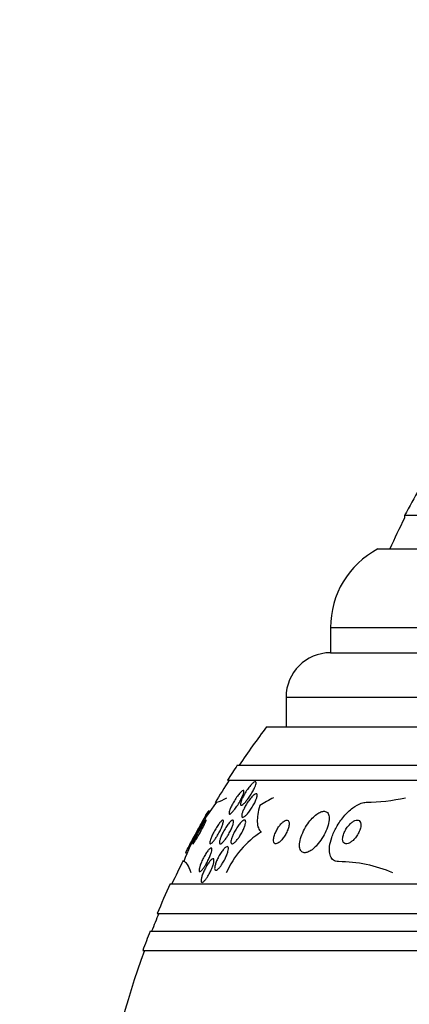
# Model space of a CAD drawing. Units: millimetres. Extents: x 0 to 744, y 0 to 1164.
# Drawn here: x 133 to 146, y 864 to 897 of the extents above; entities that cross this region are included whole.
import ezdxf
from ezdxf import colors
from ezdxf.entities.mleader import LeaderData, LeaderLine
from ezdxf.math import Vec2, Vec3

# ---------------------------------------------------------------- set-up
doc = ezdxf.new("R2010")
doc.units = ezdxf.units.MM
doc.layers.add('DV4_Défaut', color=7, linetype='Continuous')
doc.layers.add('Défaut', color=7, linetype='Continuous')

# ---------------------------------------------------------------- blocks, each defined once
blk = doc.blocks.new('_DOT')
at = {"color": 0}
blk.add_line((0, 0), (-1, 0), dxfattribs=at)
at = {"color": 0, "const_width": 0.333}
blk.add_lwpolyline([(-0.1665, 0, 1), (0.1665, 0, 1)], format="xyb", close=True, dxfattribs=at)
blk = doc.blocks.new('SE3')
at = {"layer": 'DV4_Défaut', "color": 7, "linetype": 'Continuous'}
for p, q in [((181.497, 880.278), (145.497, 880.278)), ((145.497, 880.278), (145.497, 880.192)), ((144.59, 879.153), (182.403, 879.153)), ((142.997, 876.503), (183.997, 876.503)), ((142.997, 876.503), (142.997, 875.653)), ((142.997, 875.653), (183.997, 875.653)), ((141.497, 874.153), (185.497, 874.153)), ((141.497, 874.153), (141.497, 873.153)), ((140.842, 873.153), (186.151, 873.153)), ((139.851, 871.861), (187.142, 871.861)), ((139.52, 871.361), (187.473, 871.361)), ((138.919, 870.311), (138.869, 870.311)), ((138.106, 868.911), (138.148, 868.911)), ((137.591, 867.861), (189.402, 867.861)), ((137.151, 866.861), (189.842, 866.861)), ((136.908, 866.261), (190.085, 866.261)), ((136.663, 865.611), (190.33, 865.611))]:
    blk.add_line(p, q, dxfattribs=at)
for centre, radius, start, end in [((163.497, 870.892), 20.3, 149.5497, 152.4614), ((163.497, 870.892), 20.26, 152.6769, 155.9388), ((145.997, 876.503), 3, 117.9529, 180), ((142.997, 874.153), 1.5, 90, 180), ((163.497, 855.861), 28.5, 142.6468, 145.8471), ((163.497, 855.861), 28.55, 145.9151, 147.1182), ((163.497, 855.861), 28.5, 147.0532, 148.8672), ((145.371, 865.864), 7.826, 142.655, 159.4472), ((138.942, 871.537), 0.949, 282.6593, 305.6105), ((144.115, 877.108), 6.497, 270.7327, 282.5358), ((163.497, 855.861), 28.55, 149.6136, 152.7932), ((142.342, 866.976), 3.124, 122.4946, 156.343), ((163.497, 855.861), 28.5, 153.3297, 155.0989), ((143.257, 863.966), 4.645, 66.6288, 89.8533), ((163.497, 855.861), 28.55, 155.1455, 157.3383), ((163.497, 855.861), 28.5, 157.2963, 158.5978), ((163.497, 855.861), 28.55, 158.6371, 160.0313), ((163.497, 855.861), 28.5, 159.9948, 171.2052)]:
    blk.add_arc(centre, radius, start, end, dxfattribs=at)
blk.add_ellipse((143.3, 855.861), major_axis=(0, 15.463), ratio=0.54024, start_param=0.269604, end_param=0.327863, dxfattribs=at)
for points, knots in [([(140.201, 870.711), (140.172, 870.673), (140.142, 870.637), (140.115, 870.607), (140.087, 870.577), (140.06, 870.551), (140.037, 870.535), (140.017, 870.52), (139.999, 870.512), (139.986, 870.511), (139.975, 870.51), (139.967, 870.515), (139.963, 870.526), (139.958, 870.536), (139.958, 870.552), (139.96, 870.571), (139.963, 870.592), (139.97, 870.618), (139.98, 870.646), (139.991, 870.679), (140.006, 870.715), (140.024, 870.753), (140.044, 870.796), (140.069, 870.843), (140.096, 870.889), (140.125, 870.94), (140.158, 870.992), (140.192, 871.041), (140.227, 871.091), (140.264, 871.14), (140.299, 871.181), (140.326, 871.212), (140.352, 871.239), (140.376, 871.261), (140.4, 871.282), (140.422, 871.298), (140.439, 871.305), (140.454, 871.312), (140.466, 871.312), (140.474, 871.307), (140.481, 871.301), (140.485, 871.291), (140.486, 871.275), (140.486, 871.26), (140.483, 871.239), (140.476, 871.215), (140.469, 871.188), (140.458, 871.157), (140.444, 871.124), (140.428, 871.085), (140.407, 871.043), (140.385, 871.001), (140.359, 870.952), (140.33, 870.902), (140.298, 870.853), (140.267, 870.804), (140.234, 870.756), (140.201, 870.711)], [0, 0, 0, 0, 0.055049, 0.055049, 0.055049, 0.11059, 0.11059, 0.11059, 0.159146, 0.159146, 0.159146, 0.20209, 0.20209, 0.20209, 0.244423, 0.244423, 0.244423, 0.290128, 0.290128, 0.290128, 0.342076, 0.342076, 0.342076, 0.401805, 0.401805, 0.401805, 0.468209, 0.468209, 0.468209, 0.536102, 0.536102, 0.536102, 0.58674, 0.58674, 0.58674, 0.6378, 0.6378, 0.6378, 0.682496, 0.682496, 0.682496, 0.724237, 0.724237, 0.724237, 0.767713, 0.767713, 0.767713, 0.816388, 0.816388, 0.816388, 0.872539, 0.872539, 0.872539, 0.936379, 0.936379, 0.936379, 1, 1, 1, 1]), ([(139.767, 870.377), (139.742, 870.344), (139.716, 870.313), (139.693, 870.287), (139.669, 870.262), (139.647, 870.241), (139.629, 870.229), (139.613, 870.218), (139.599, 870.212), (139.589, 870.214), (139.581, 870.215), (139.575, 870.222), (139.573, 870.234), (139.571, 870.247), (139.573, 870.264), (139.577, 870.285), (139.582, 870.309), (139.591, 870.337), (139.603, 870.368), (139.616, 870.403), (139.634, 870.442), (139.654, 870.483), (139.676, 870.529), (139.703, 870.578), (139.731, 870.626), (139.762, 870.678), (139.795, 870.73), (139.829, 870.779), (139.862, 870.827), (139.897, 870.872), (139.928, 870.909), (139.952, 870.936), (139.974, 870.96), (139.994, 870.977), (140.014, 870.995), (140.032, 871.007), (140.045, 871.011), (140.057, 871.015), (140.066, 871.014), (140.071, 871.006), (140.076, 870.999), (140.078, 870.986), (140.076, 870.969), (140.074, 870.951), (140.069, 870.928), (140.06, 870.902), (140.051, 870.873), (140.037, 870.839), (140.021, 870.802), (140.002, 870.761), (139.98, 870.716), (139.955, 870.671), (139.928, 870.621), (139.897, 870.568), (139.865, 870.518), (139.834, 870.469), (139.8, 870.42), (139.767, 870.377)], [0, 0, 0, 0, 0.050814, 0.050814, 0.050814, 0.102012, 0.102012, 0.102012, 0.148092, 0.148092, 0.148092, 0.190707, 0.190707, 0.190707, 0.234289, 0.234289, 0.234289, 0.282279, 0.282279, 0.282279, 0.337047, 0.337047, 0.337047, 0.399261, 0.399261, 0.399261, 0.466433, 0.466433, 0.466433, 0.532253, 0.532253, 0.532253, 0.579933, 0.579933, 0.579933, 0.627915, 0.627915, 0.627915, 0.67128, 0.67128, 0.67128, 0.713641, 0.713641, 0.713641, 0.75907, 0.75907, 0.75907, 0.810512, 0.810512, 0.810512, 0.869533, 0.869533, 0.869533, 0.935102, 0.935102, 0.935102, 1, 1, 1, 1]), ([(140.239, 870.279), (140.211, 870.243), (140.182, 870.209), (140.154, 870.182), (140.127, 870.154), (140.1, 870.132), (140.078, 870.119), (140.058, 870.107), (140.041, 870.102), (140.028, 870.104), (140.017, 870.106), (140.009, 870.114), (140.004, 870.127), (140, 870.14), (140, 870.158), (140.003, 870.18), (140.006, 870.204), (140.013, 870.232), (140.023, 870.262), (140.034, 870.297), (140.05, 870.335), (140.068, 870.374), (140.089, 870.419), (140.114, 870.466), (140.14, 870.512), (140.17, 870.563), (140.203, 870.615), (140.237, 870.662), (140.271, 870.71), (140.307, 870.756), (140.342, 870.794), (140.368, 870.823), (140.394, 870.848), (140.418, 870.866), (140.441, 870.885), (140.463, 870.897), (140.48, 870.902), (140.495, 870.905), (140.507, 870.903), (140.515, 870.894), (140.522, 870.886), (140.526, 870.873), (140.526, 870.855), (140.526, 870.836), (140.522, 870.813), (140.515, 870.787), (140.508, 870.757), (140.496, 870.724), (140.482, 870.689), (140.465, 870.648), (140.445, 870.605), (140.422, 870.561), (140.396, 870.512), (140.366, 870.462), (140.335, 870.414), (140.305, 870.366), (140.272, 870.32), (140.239, 870.279)], [0, 0, 0, 0, 0.054641, 0.054641, 0.054641, 0.109736, 0.109736, 0.109736, 0.158398, 0.158398, 0.158398, 0.20186, 0.20186, 0.20186, 0.244815, 0.244815, 0.244815, 0.291063, 0.291063, 0.291063, 0.343326, 0.343326, 0.343326, 0.402963, 0.402963, 0.402963, 0.468744, 0.468744, 0.468744, 0.535648, 0.535648, 0.535648, 0.586289, 0.586289, 0.586289, 0.637322, 0.637322, 0.637322, 0.682369, 0.682369, 0.682369, 0.724734, 0.724734, 0.724734, 0.768862, 0.768862, 0.768862, 0.818047, 0.818047, 0.818047, 0.874383, 0.874383, 0.874383, 0.937889, 0.937889, 0.937889, 1, 1, 1, 1]), ([(140.61, 870.5), (140.581, 870.396), (140.559, 870.298), (140.53, 870.113), (140.524, 870.025), (140.531, 869.87), (140.543, 869.802), (140.588, 869.688), (140.62, 869.642), (140.663, 869.611)], [0, 0, 0, 0, 0.25, 0.25, 0.5, 0.5, 0.75, 0.75, 1, 1, 1, 1]), ([(143.269, 868.611), (143.234, 868.611), (143.201, 868.616), (143.171, 868.626), (143.118, 868.643), (143.074, 868.675), (143.04, 868.719), (143.007, 868.764), (142.984, 868.821), (142.971, 868.887), (142.958, 868.957), (142.957, 869.038), (142.967, 869.124), (142.978, 869.219), (143.003, 869.322), (143.039, 869.426), (143.079, 869.542), (143.134, 869.662), (143.199, 869.777), (143.27, 869.901), (143.355, 870.023), (143.447, 870.132), (143.54, 870.242), (143.643, 870.342), (143.747, 870.421), (143.843, 870.493), (143.942, 870.549), (144.034, 870.581), (144.091, 870.6), (144.147, 870.611), (144.198, 870.611)], [0, 0, 0, 0, 0.050974, 0.050974, 0.050974, 0.139765, 0.139765, 0.139765, 0.228331, 0.228331, 0.228331, 0.323296, 0.323296, 0.323296, 0.429337, 0.429337, 0.429337, 0.548408, 0.548408, 0.548408, 0.67762, 0.67762, 0.67762, 0.807626, 0.807626, 0.807626, 0.926083, 0.926083, 0.926083, 1, 1, 1, 1]), ([(138.204, 869.097), (138.236, 869.155), (138.273, 869.223), (138.313, 869.296), (138.352, 869.369), (138.395, 869.447), (138.438, 869.526), (138.486, 869.611), (138.534, 869.7), (138.581, 869.784), (138.628, 869.871), (138.676, 869.956), (138.717, 870.03), (138.756, 870.1), (138.791, 870.163), (138.817, 870.211), (138.841, 870.252), (138.858, 870.283), (138.866, 870.299), (138.871, 870.307), (138.873, 870.311), (138.873, 870.311)], [0, 0, 0, 0, 0.149888, 0.149888, 0.149888, 0.299011, 0.299011, 0.299011, 0.461669, 0.461669, 0.461669, 0.630191, 0.630191, 0.630191, 0.789344, 0.789344, 0.789344, 0.927997, 0.927997, 0.927997, 1, 1, 1, 1]), ([(142.541, 869.169), (142.601, 869.237), (142.659, 869.314), (142.71, 869.394), (142.761, 869.474), (142.806, 869.558), (142.842, 869.64), (142.881, 869.729), (142.911, 869.818), (142.929, 869.9), (142.947, 869.981), (142.954, 870.058), (142.947, 870.122), (142.94, 870.18), (142.922, 870.229), (142.893, 870.262), (142.867, 870.29), (142.833, 870.307), (142.792, 870.31), (142.756, 870.313), (142.713, 870.305), (142.669, 870.287), (142.625, 870.27), (142.578, 870.242), (142.531, 870.208), (142.481, 870.171), (142.431, 870.125), (142.383, 870.075), (142.329, 870.018), (142.278, 869.954), (142.231, 869.887), (142.178, 869.812), (142.131, 869.731), (142.091, 869.65), (142.048, 869.563), (142.013, 869.473), (141.989, 869.389), (141.966, 869.304), (141.953, 869.222), (141.954, 869.151), (141.954, 869.086), (141.967, 869.029), (141.992, 868.988), (142.013, 868.952), (142.045, 868.927), (142.083, 868.917), (142.117, 868.907), (142.158, 868.909), (142.202, 868.922), (142.244, 868.935), (142.29, 868.957), (142.337, 868.988), (142.385, 869.02), (142.434, 869.061), (142.482, 869.108), (142.502, 869.127), (142.521, 869.148), (142.541, 869.169)], [0, 0, 0, 0, 0.060624, 0.060624, 0.060624, 0.121003, 0.121003, 0.121003, 0.185671, 0.185671, 0.185671, 0.250071, 0.250071, 0.250071, 0.308393, 0.308393, 0.308393, 0.358505, 0.358505, 0.358505, 0.403285, 0.403285, 0.403285, 0.447214, 0.447214, 0.447214, 0.493981, 0.493981, 0.493981, 0.546163, 0.546163, 0.546163, 0.604899, 0.604899, 0.604899, 0.66889, 0.66889, 0.66889, 0.733704, 0.733704, 0.733704, 0.793513, 0.793513, 0.793513, 0.845383, 0.845383, 0.845383, 0.891252, 0.891252, 0.891252, 0.93524, 0.93524, 0.93524, 0.981051, 0.981051, 0.981051, 1, 1, 1, 1]), ([(138.457, 869.349), (138.481, 869.388), (138.508, 869.432), (138.535, 869.479), (138.562, 869.525), (138.59, 869.575), (138.617, 869.624), (138.645, 869.675), (138.673, 869.728), (138.698, 869.776), (138.722, 869.822), (138.744, 869.866), (138.76, 869.903), (138.775, 869.934), (138.787, 869.962), (138.793, 869.98), (138.799, 869.996), (138.8, 870.007), (138.799, 870.01), (138.797, 870.013), (138.792, 870.01), (138.784, 870.001), (138.775, 869.993), (138.764, 869.979), (138.751, 869.96), (138.737, 869.94), (138.72, 869.915), (138.702, 869.886), (138.681, 869.854), (138.658, 869.817), (138.635, 869.777), (138.609, 869.733), (138.581, 869.686), (138.555, 869.638), (138.526, 869.587), (138.498, 869.534), (138.472, 869.484), (138.447, 869.436), (138.423, 869.389), (138.404, 869.348), (138.387, 869.312), (138.373, 869.28), (138.364, 869.257), (138.356, 869.237), (138.352, 869.223), (138.352, 869.216)], [0, 0, 0, 0, 0.074556, 0.074556, 0.074556, 0.148904, 0.148904, 0.148904, 0.226696, 0.226696, 0.226696, 0.30106, 0.30106, 0.30106, 0.366131, 0.366131, 0.366131, 0.422137, 0.422137, 0.422137, 0.473945, 0.473945, 0.473945, 0.526685, 0.526685, 0.526685, 0.584226, 0.584226, 0.584226, 0.649089, 0.649089, 0.649089, 0.721718, 0.721718, 0.721718, 0.799122, 0.799122, 0.799122, 0.87475, 0.87475, 0.87475, 0.942108, 0.942108, 0.942108, 1, 1, 1, 1]), ([(139.12, 869.396), (139.096, 869.36), (139.072, 869.327), (139.049, 869.299), (139.027, 869.271), (139.005, 869.248), (138.987, 869.233), (138.971, 869.219), (138.957, 869.212), (138.947, 869.211), (138.937, 869.21), (138.931, 869.215), (138.927, 869.226), (138.924, 869.237), (138.925, 869.253), (138.928, 869.274), (138.932, 869.296), (138.939, 869.323), (138.949, 869.354), (138.96, 869.388), (138.975, 869.427), (138.993, 869.467), (139.012, 869.512), (139.036, 869.56), (139.061, 869.607), (139.088, 869.658), (139.117, 869.71), (139.147, 869.758), (139.177, 869.806), (139.208, 869.852), (139.237, 869.89), (139.263, 869.924), (139.288, 869.954), (139.31, 869.975), (139.328, 869.993), (139.345, 870.005), (139.357, 870.009), (139.368, 870.013), (139.377, 870.011), (139.381, 870.003), (139.386, 869.995), (139.387, 869.982), (139.386, 869.964), (139.384, 869.945), (139.378, 869.92), (139.37, 869.893), (139.361, 869.862), (139.348, 869.826), (139.332, 869.788), (139.314, 869.746), (139.293, 869.7), (139.27, 869.654), (139.245, 869.604), (139.216, 869.552), (139.187, 869.502), (139.165, 869.466), (139.142, 869.429), (139.12, 869.396)], [0, 0, 0, 0, 0.051634, 0.051634, 0.051634, 0.103605, 0.103605, 0.103605, 0.151004, 0.151004, 0.151004, 0.195149, 0.195149, 0.195149, 0.239968, 0.239968, 0.239968, 0.288601, 0.288601, 0.288601, 0.343143, 0.343143, 0.343143, 0.404073, 0.404073, 0.404073, 0.469153, 0.469153, 0.469153, 0.53312, 0.53312, 0.53312, 0.590368, 0.590368, 0.590368, 0.639529, 0.639529, 0.639529, 0.683927, 0.683927, 0.683927, 0.727988, 0.727988, 0.727988, 0.77524, 0.77524, 0.77524, 0.828121, 0.828121, 0.828121, 0.887573, 0.887573, 0.887573, 0.951995, 0.951995, 0.951995, 1, 1, 1, 1]), ([(139.473, 869.4), (139.447, 869.363), (139.42, 869.328), (139.395, 869.3), (139.37, 869.271), (139.346, 869.247), (139.326, 869.232), (139.307, 869.218), (139.291, 869.211), (139.278, 869.211), (139.267, 869.211), (139.259, 869.217), (139.254, 869.229), (139.25, 869.24), (139.249, 869.257), (139.251, 869.279), (139.253, 869.301), (139.259, 869.329), (139.269, 869.359), (139.279, 869.393), (139.293, 869.431), (139.309, 869.471), (139.328, 869.515), (139.35, 869.562), (139.375, 869.609), (139.401, 869.659), (139.431, 869.71), (139.461, 869.757), (139.492, 869.805), (139.524, 869.851), (139.555, 869.889), (139.583, 869.924), (139.611, 869.955), (139.635, 869.976), (139.656, 869.994), (139.675, 870.006), (139.69, 870.009), (139.703, 870.013), (139.713, 870.01), (139.72, 870.001), (139.726, 869.992), (139.728, 869.978), (139.728, 869.96), (139.727, 869.94), (139.723, 869.915), (139.716, 869.887), (139.708, 869.856), (139.696, 869.821), (139.681, 869.784), (139.665, 869.742), (139.644, 869.697), (139.622, 869.652), (139.597, 869.602), (139.569, 869.552), (139.54, 869.503), (139.518, 869.467), (139.495, 869.432), (139.473, 869.4)], [0, 0, 0, 0, 0.053849, 0.053849, 0.053849, 0.10807, 0.10807, 0.10807, 0.157023, 0.157023, 0.157023, 0.201689, 0.201689, 0.201689, 0.246095, 0.246095, 0.246095, 0.293602, 0.293602, 0.293602, 0.346569, 0.346569, 0.346569, 0.405949, 0.405949, 0.405949, 0.470275, 0.470275, 0.470275, 0.534971, 0.534971, 0.534971, 0.594161, 0.594161, 0.594161, 0.645171, 0.645171, 0.645171, 0.690407, 0.690407, 0.690407, 0.73427, 0.73427, 0.73427, 0.780529, 0.780529, 0.780529, 0.831876, 0.831876, 0.831876, 0.889689, 0.889689, 0.889689, 0.953101, 0.953101, 0.953101, 1, 1, 1, 1]), ([(139.872, 869.379), (139.845, 869.343), (139.817, 869.31), (139.79, 869.284), (139.764, 869.257), (139.738, 869.236), (139.717, 869.224), (139.697, 869.213), (139.68, 869.209), (139.667, 869.212), (139.655, 869.215), (139.647, 869.224), (139.642, 869.238), (139.638, 869.253), (139.636, 869.272), (139.639, 869.296), (139.641, 869.321), (139.648, 869.35), (139.657, 869.382), (139.668, 869.418), (139.682, 869.457), (139.699, 869.497), (139.719, 869.542), (139.742, 869.589), (139.767, 869.635), (139.794, 869.686), (139.825, 869.736), (139.857, 869.782), (139.889, 869.828), (139.922, 869.872), (139.954, 869.908), (139.984, 869.941), (140.014, 869.968), (140.039, 869.986), (140.061, 870.002), (140.081, 870.01), (140.097, 870.011), (140.111, 870.011), (140.121, 870.005), (140.128, 869.994), (140.134, 869.982), (140.137, 869.965), (140.136, 869.944), (140.135, 869.922), (140.131, 869.895), (140.123, 869.866), (140.115, 869.833), (140.103, 869.796), (140.087, 869.758), (140.07, 869.715), (140.049, 869.67), (140.026, 869.625), (140, 869.575), (139.971, 869.525), (139.941, 869.478), (139.919, 869.443), (139.895, 869.41), (139.872, 869.379)], [0, 0, 0, 0, 0.054533, 0.054533, 0.054533, 0.109452, 0.109452, 0.109452, 0.158844, 0.158844, 0.158844, 0.203602, 0.203602, 0.203602, 0.247816, 0.247816, 0.247816, 0.294945, 0.294945, 0.294945, 0.347444, 0.347444, 0.347444, 0.406415, 0.406415, 0.406415, 0.470603, 0.470603, 0.470603, 0.535601, 0.535601, 0.535601, 0.595412, 0.595412, 0.595412, 0.646956, 0.646956, 0.646956, 0.692379, 0.692379, 0.692379, 0.736111, 0.736111, 0.736111, 0.782024, 0.782024, 0.782024, 0.83291, 0.83291, 0.83291, 0.890282, 0.890282, 0.890282, 0.953477, 0.953477, 0.953477, 1, 1, 1, 1]), ([(141.359, 869.351), (141.39, 869.388), (141.421, 869.43), (141.449, 869.474), (141.476, 869.517), (141.501, 869.563), (141.522, 869.608), (141.545, 869.657), (141.564, 869.706), (141.577, 869.752), (141.591, 869.8), (141.599, 869.846), (141.6, 869.885), (141.601, 869.922), (141.596, 869.953), (141.584, 869.975), (141.573, 869.994), (141.556, 870.007), (141.535, 870.01), (141.517, 870.013), (141.495, 870.009), (141.471, 869.998), (141.449, 869.989), (141.425, 869.973), (141.4, 869.953), (141.375, 869.933), (141.349, 869.908), (141.324, 869.88), (141.297, 869.849), (141.27, 869.815), (141.246, 869.779), (141.218, 869.738), (141.193, 869.695), (141.17, 869.651), (141.146, 869.603), (141.125, 869.554), (141.109, 869.508), (141.092, 869.458), (141.081, 869.41), (141.076, 869.369), (141.072, 869.328), (141.074, 869.292), (141.083, 869.265), (141.091, 869.241), (141.106, 869.224), (141.125, 869.216), (141.142, 869.209), (141.163, 869.209), (141.186, 869.217), (141.208, 869.223), (141.232, 869.236), (141.256, 869.254), (141.28, 869.271), (141.306, 869.294), (141.331, 869.32), (141.34, 869.33), (141.35, 869.341), (141.359, 869.351)], [0, 0, 0, 0, 0.057479, 0.057479, 0.057479, 0.114643, 0.114643, 0.114643, 0.177392, 0.177392, 0.177392, 0.24305, 0.24305, 0.24305, 0.305632, 0.305632, 0.305632, 0.360296, 0.360296, 0.360296, 0.407394, 0.407394, 0.407394, 0.451081, 0.451081, 0.451081, 0.495665, 0.495665, 0.495665, 0.544379, 0.544379, 0.544379, 0.599312, 0.599312, 0.599312, 0.660772, 0.660772, 0.660772, 0.726139, 0.726139, 0.726139, 0.789825, 0.789825, 0.789825, 0.846426, 0.846426, 0.846426, 0.89509, 0.89509, 0.89509, 0.939312, 0.939312, 0.939312, 0.983389, 0.983389, 0.983389, 1, 1, 1, 1]), ([(143.757, 869.328), (143.796, 869.364), (143.832, 869.406), (143.865, 869.451), (143.898, 869.495), (143.927, 869.543), (143.951, 869.592), (143.976, 869.643), (143.996, 869.695), (144.008, 869.744), (144.02, 869.793), (144.025, 869.839), (144.021, 869.879), (144.018, 869.915), (144.008, 869.946), (143.991, 869.968), (143.977, 869.987), (143.957, 870.001), (143.933, 870.007), (143.912, 870.012), (143.886, 870.012), (143.86, 870.006), (143.833, 870), (143.805, 869.988), (143.776, 869.972), (143.746, 869.954), (143.714, 869.931), (143.684, 869.905), (143.651, 869.875), (143.618, 869.84), (143.588, 869.803), (143.555, 869.762), (143.524, 869.716), (143.498, 869.669), (143.47, 869.619), (143.447, 869.567), (143.432, 869.517), (143.416, 869.467), (143.407, 869.418), (143.406, 869.374), (143.406, 869.335), (143.413, 869.299), (143.427, 869.272), (143.439, 869.249), (143.457, 869.231), (143.479, 869.221), (143.499, 869.212), (143.523, 869.209), (143.549, 869.212), (143.575, 869.215), (143.602, 869.224), (143.63, 869.238), (143.66, 869.252), (143.691, 869.273), (143.72, 869.296), (143.733, 869.306), (143.745, 869.317), (143.757, 869.328)], [0, 0, 0, 0, 0.061873, 0.061873, 0.061873, 0.123525, 0.123525, 0.123525, 0.188973, 0.188973, 0.188973, 0.252886, 0.252886, 0.252886, 0.309663, 0.309663, 0.309663, 0.358289, 0.358289, 0.358289, 0.402379, 0.402379, 0.402379, 0.446415, 0.446415, 0.446415, 0.493898, 0.493898, 0.493898, 0.547221, 0.547221, 0.547221, 0.607223, 0.607223, 0.607223, 0.672079, 0.672079, 0.672079, 0.736768, 0.736768, 0.736768, 0.795388, 0.795388, 0.795388, 0.845765, 0.845765, 0.845765, 0.890655, 0.890655, 0.890655, 0.934423, 0.934423, 0.934423, 0.980715, 0.980715, 0.980715, 1, 1, 1, 1]), ([(138.355, 869.211), (138.357, 869.211), (138.359, 869.212), (138.362, 869.215), (138.369, 869.22), (138.378, 869.232), (138.39, 869.248), (138.402, 869.265), (138.418, 869.287), (138.434, 869.313), (138.442, 869.325), (138.449, 869.337), (138.457, 869.349)], [0, 0, 0, 0, 0.158649, 0.158649, 0.158649, 0.490584, 0.490584, 0.490584, 0.84641, 0.84641, 0.84641, 1, 1, 1, 1]), ([(139.292, 868.461), (139.268, 868.428), (139.243, 868.399), (139.22, 868.376), (139.196, 868.353), (139.174, 868.335), (139.156, 868.326), (139.138, 868.318), (139.123, 868.316), (139.113, 868.321), (139.102, 868.326), (139.095, 868.338), (139.092, 868.354), (139.088, 868.371), (139.088, 868.393), (139.091, 868.418), (139.094, 868.446), (139.102, 868.478), (139.112, 868.513), (139.123, 868.551), (139.138, 868.592), (139.155, 868.635), (139.175, 868.681), (139.197, 868.729), (139.222, 868.776), (139.248, 868.825), (139.277, 868.874), (139.307, 868.918), (139.336, 868.962), (139.366, 869.002), (139.395, 869.034), (139.421, 869.063), (139.447, 869.087), (139.469, 869.101), (139.488, 869.114), (139.506, 869.12), (139.519, 869.118), (139.531, 869.117), (139.54, 869.109), (139.545, 869.095), (139.551, 869.082), (139.553, 869.062), (139.551, 869.039), (139.55, 869.015), (139.545, 868.986), (139.536, 868.954), (139.527, 868.918), (139.515, 868.879), (139.499, 868.839), (139.482, 868.794), (139.461, 868.747), (139.438, 868.701), (139.413, 868.652), (139.386, 868.602), (139.357, 868.556), (139.336, 868.523), (139.314, 868.49), (139.292, 868.461)], [0, 0, 0, 0, 0.052476, 0.052476, 0.052476, 0.10525, 0.10525, 0.10525, 0.153906, 0.153906, 0.153906, 0.199434, 0.199434, 0.199434, 0.24529, 0.24529, 0.24529, 0.294344, 0.294344, 0.294344, 0.34849, 0.34849, 0.34849, 0.40814, 0.40814, 0.40814, 0.471397, 0.471397, 0.471397, 0.53392, 0.53392, 0.53392, 0.591049, 0.591049, 0.591049, 0.641337, 0.641337, 0.641337, 0.687225, 0.687225, 0.687225, 0.732476, 0.732476, 0.732476, 0.780305, 0.780305, 0.780305, 0.832943, 0.832943, 0.832943, 0.891246, 0.891246, 0.891246, 0.953889, 0.953889, 0.953889, 1, 1, 1, 1]), ([(138.104, 868.911), (138.104, 868.911), (138.104, 868.911), (138.104, 868.912), (138.106, 868.915), (138.113, 868.928), (138.125, 868.951), (138.138, 868.974), (138.156, 869.007), (138.177, 869.047), (138.186, 869.063), (138.195, 869.079), (138.204, 869.097)], [0, 0, 0, 0, 0.05751, 0.05751, 0.05751, 0.450243, 0.450243, 0.450243, 0.845355, 0.845355, 0.845355, 1, 1, 1, 1]), ([(138.742, 868.434), (138.719, 868.4), (138.697, 868.369), (138.676, 868.344), (138.655, 868.319), (138.635, 868.3), (138.619, 868.287), (138.603, 868.276), (138.59, 868.271), (138.581, 868.273), (138.572, 868.275), (138.566, 868.283), (138.563, 868.296), (138.56, 868.31), (138.561, 868.329), (138.564, 868.353), (138.568, 868.378), (138.575, 868.409), (138.585, 868.442), (138.597, 868.479), (138.611, 868.52), (138.629, 868.562), (138.648, 868.608), (138.67, 868.657), (138.694, 868.705), (138.719, 868.755), (138.747, 868.805), (138.775, 868.851), (138.802, 868.895), (138.83, 868.937), (138.856, 868.972), (138.88, 869.003), (138.903, 869.029), (138.923, 869.046), (138.94, 869.062), (138.955, 869.071), (138.967, 869.072), (138.978, 869.074), (138.985, 869.069), (138.99, 869.059), (138.994, 869.049), (138.996, 869.032), (138.994, 869.012), (138.992, 868.99), (138.986, 868.963), (138.978, 868.932), (138.969, 868.898), (138.956, 868.86), (138.94, 868.82), (138.923, 868.776), (138.903, 868.729), (138.881, 868.682), (138.857, 868.632), (138.83, 868.581), (138.803, 868.534), (138.783, 868.499), (138.762, 868.465), (138.742, 868.434)], [0, 0, 0, 0, 0.051043, 0.051043, 0.051043, 0.102353, 0.102353, 0.102353, 0.15008, 0.15008, 0.15008, 0.195461, 0.195461, 0.195461, 0.24184, 0.24184, 0.24184, 0.291884, 0.291884, 0.291884, 0.347219, 0.347219, 0.347219, 0.407831, 0.407831, 0.407831, 0.471274, 0.471274, 0.471274, 0.532914, 0.532914, 0.532914, 0.588548, 0.588548, 0.588548, 0.637654, 0.637654, 0.637654, 0.683165, 0.683165, 0.683165, 0.728786, 0.728786, 0.728786, 0.777522, 0.777522, 0.777522, 0.831349, 0.831349, 0.831349, 0.890728, 0.890728, 0.890728, 0.953787, 0.953787, 0.953787, 1, 1, 1, 1]), ([(138.8, 868.034), (138.778, 868.003), (138.756, 867.977), (138.736, 867.957), (138.716, 867.937), (138.697, 867.922), (138.682, 867.916), (138.667, 867.909), (138.655, 867.909), (138.647, 867.916), (138.639, 867.923), (138.633, 867.936), (138.632, 867.953), (138.63, 867.971), (138.631, 867.995), (138.636, 868.023), (138.641, 868.052), (138.65, 868.087), (138.661, 868.123), (138.674, 868.163), (138.69, 868.207), (138.709, 868.251), (138.729, 868.299), (138.752, 868.348), (138.777, 868.396), (138.803, 868.444), (138.831, 868.492), (138.859, 868.535), (138.885, 868.575), (138.913, 868.612), (138.938, 868.641), (138.961, 868.667), (138.983, 868.687), (139.001, 868.699), (139.018, 868.709), (139.032, 868.713), (139.043, 868.71), (139.053, 868.707), (139.059, 868.697), (139.063, 868.682), (139.067, 868.668), (139.067, 868.647), (139.064, 868.622), (139.061, 868.596), (139.054, 868.564), (139.044, 868.53), (139.034, 868.493), (139.02, 868.452), (139.003, 868.409), (138.985, 868.363), (138.963, 868.315), (138.94, 868.268), (138.915, 868.218), (138.888, 868.169), (138.861, 868.124), (138.841, 868.092), (138.82, 868.061), (138.8, 868.034)], [0, 0, 0, 0, 0.050353, 0.050353, 0.050353, 0.100935, 0.100935, 0.100935, 0.148491, 0.148491, 0.148491, 0.194342, 0.194342, 0.194342, 0.241571, 0.241571, 0.241571, 0.292575, 0.292575, 0.292575, 0.34867, 0.34867, 0.34867, 0.409468, 0.409468, 0.409468, 0.472264, 0.472264, 0.472264, 0.532627, 0.532627, 0.532627, 0.587098, 0.587098, 0.587098, 0.635782, 0.635782, 0.635782, 0.681621, 0.681621, 0.681621, 0.728033, 0.728033, 0.728033, 0.777734, 0.777734, 0.777734, 0.832401, 0.832401, 0.832401, 0.89213, 0.89213, 0.89213, 0.954748, 0.954748, 0.954748, 1, 1, 1, 1])]:
    blk.add_open_spline(points, degree=3, knots=knots, dxfattribs=at)
blk.add_open_spline([(138.293, 868.23), (138.216, 868.484), (138.133, 868.611), (138.046, 868.611)], degree=3, dxfattribs=at)

msp = doc.modelspace()

# ---------------------------------------------------------------- block references
at = {"layer": 'Défaut'}
msp.add_blockref('SE3', (0, 0), dxfattribs=at)

# ---------------------------------------------------------------- leaders
at = {"layer": 'Défaut', "color": 7, "linetype": 'Continuous'}
ml = msp.add_multileader_mtext('Standard', dxfattribs=at)
ml.set_content('{\\pxsm0.9;\\fSolid Edge ISO|b1||i0||c0|p34;\\W1.;22/11/2024\\P}', color=256)
ml.set_leader_properties()
ml.set_arrow_properties(name='DOT')
ml.build(insert=Vec2(0, 0))
ml.multileader.update_dxf_attribs({"leader_type": 0, "dogleg_length": 0, "arrow_head_size": 12})
ctx = ml.context
ctx.base_point, ctx.char_height, ctx.arrow_head_size = Vec3(656.602, 1157.093), 12, 12
notes = []
notes.append((ctx, [(0, (0, 0, 0), (0, 0), (1, 0), 1, [])]))
ctx.mtext.insert = Vec3(658.602, 1163.093)
for ctx, leaders in notes:
    for number, flags, end, landing, length, lines in leaders:
        leader = LeaderData()
        leader.index, (leader.has_last_leader_line, leader.has_dogleg_vector, leader.attachment_direction) = number, flags
        leader.last_leader_point, leader.dogleg_vector, leader.dogleg_length = Vec3(end), Vec3(landing), length
        for number, points, colour, breaks in lines:
            line = LeaderLine()
            line.index, line.vertices, line.color, line.breaks = number, Vec3.list(points), colors.encode_raw_color(colour), breaks
            leader.lines.append(line)
        ctx.leaders.append(leader)

doc.saveas('drawing.dxf')
